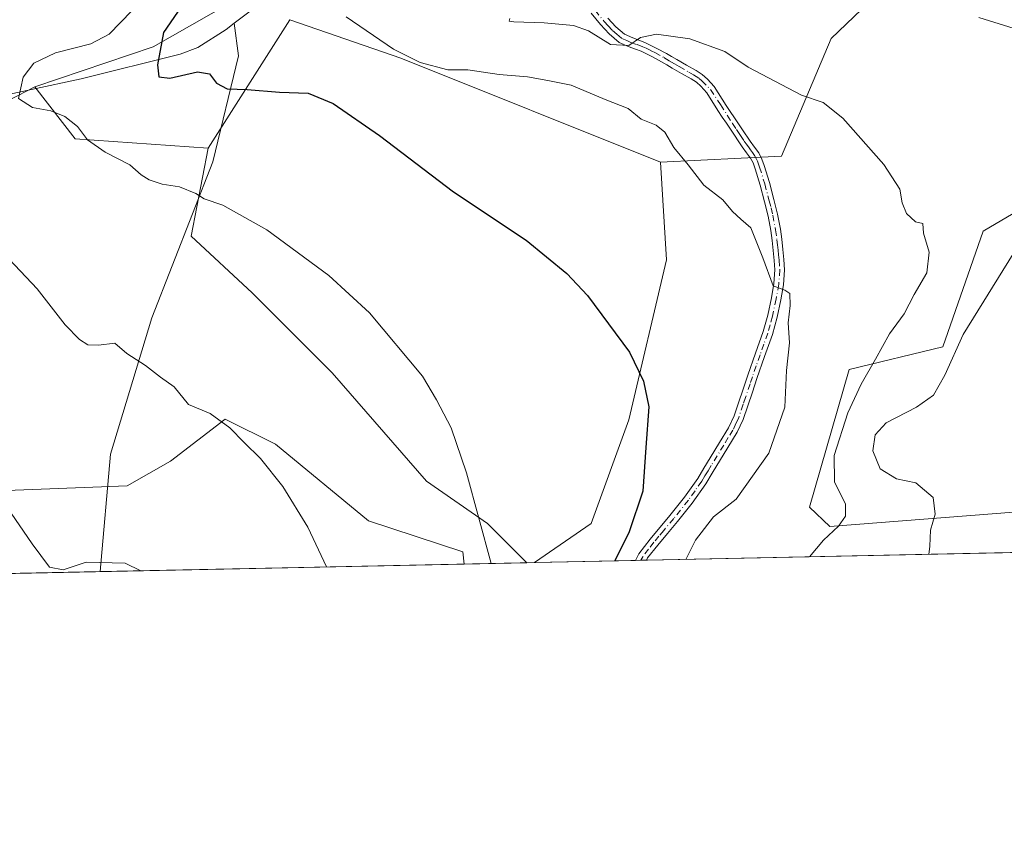
# Model space of a CAD drawing. Units: metres. Extents: x 641085 to 644534, y 4753016 to 4755400.
# Drawn here: x 643903 to 644117, y 4753016 to 4753193 of the extents above; entities that cross this region are included whole.
import ezdxf

# ---------------------------------------------------------------- set-up
doc = ezdxf.new("R2010")
doc.units = ezdxf.units.M
doc.header["$MEASUREMENT"] = 0
doc.linetypes.add('DGN Style 4', pattern=[2.6384748266838614, 1.318413404963828, -0.6592067024819142, 0.001648016756204785, -0.6592067024819142])
for name, color, linetype, lineweight in [('Arbolado forestal CxS', 92, 'Continuous', 0), ('Camino Cxs', 7, 'Continuous', 0), ('Camino eje', 30, 'DGN Style 4', 13), ('Comarca CxS', 21, 'Continuous', 0), ('Comunidad Autónoma CxS', 142, 'Continuous', 0), ('Corriente natural lineal', 142, 'Continuous', 13), ('Curva de nivel maestra', 30, 'Continuous', 30), ('Curva de nivel normal', 30, 'Continuous', 0), ('Municipio CxS', 4, 'Continuous', 0), ('Prado CxS', 92, 'Continuous', 0), ('Provincia CxS', 1, 'Continuous', 0)]:
    doc.layers.add(name, color=color, linetype=linetype, lineweight=lineweight)

# ---------------------------------------------------------------- blocks, each defined once
blk = doc.blocks.new('*U17')
at = {"layer": 'Arbolado forestal CxS', "color": 92, "linetype": 'Continuous', "lineweight": 0}
for points in [[(644127.4921000004, 4753077.8147, 834.6621000000015), (644015.2154999999, 4753075.479699999, 854.0590999999986), (644027.5135000005, 4753083.9933, 852.4651000000014), (644035.6983000003, 4753106.499500001, 851.119200000001), (644043.8833, 4753141.282099999, 847.6959000000062), (644042.5802999996, 4753162.5241, 845.8463000000047), (644068.8989000004, 4753163.7775, 842.3142999999982), (644079.6901000004, 4753189.363299999, 837.5632000000041), (644116.0795, 4753224.2565, 829.4557999999961), (644121.7335000001, 4753226.928300001, 828.8019999999962)], [(644152.8717, 4753171.1237, 835.5568000000059), (644112.7637, 4753147.4749, 838.2541000000057), (644103.9892999995, 4753122.395500001, 836.2939999999944), (644083.6164999995, 4753117.4319, 842.1494999999996), (644074.9659000002, 4753087.481699999, 841.9182000000001), (644079.4049000005, 4753083.286699999, 840.5479999999952), (644124.9221000001, 4753086.8917, 833.0127999999969)], [(643885.3158999998, 4753167.8839, 857.5384000000049), (643906.5922999998, 4753178.8715, 854.7373999999982), (643915.3649000004, 4753167.5855, 855.6380999999965), (643944.2626999998, 4753165.5197, 852.9398999999976), (643940.5585000003, 4753146.399300001, 856.6836999999941), (643953.8574999999, 4753134.1227, 857.3154999999971), (643971.2483000001, 4753116.731100001, 857.0377000000008), (643991.7081000004, 4753093.201300001, 856.2623000000023), (644005.0071, 4753083.9937, 854.9738000000071), (644013.5554000001, 4753075.4452, 854.2373999999982), (643999.9266999997, 4753075.161800001, 856.066300000006), (643999.6031, 4753077.8073, 856.0994000000064), (643979.1045000004, 4753084.576500001, 858.1906000000017), (643958.8794999998, 4753101.1917, 859.2384000000021), (643947.9567, 4753106.654899999, 859.6919000000053), (643936.1017000005, 4753097.4871, 861.8699000000053), (643926.6979, 4753092.1875, 862.4686999999976), (643885.4545, 4753090.5933, 866.9504000000015)]]:
    blk.add_polyline3d(points, dxfattribs=at)

msp = doc.modelspace()

# ---------------------------------------------------------------- linework, layer by layer
at = {"layer": 'Arbolado forestal CxS', "color": 92, "linetype": 'Continuous', "lineweight": 0, "extrusion": (0.1030142990717378, 0.1584416474073253, 0.9819797852061984), "elevation": 820272.4119440669, "flags": 128}
msp.add_lwpolyline([(2051071.535333839, -4257650.119702674), (2051058.028699397, -4257645.353740724), (2051032.675379944, -4257659.630990123)], dxfattribs=at)
msp.add_lwpolyline([(2051071.535333839, -4257650.119702674), (2051058.028699397, -4257645.353740724), (2051032.675379944, -4257659.630990123)], dxfattribs=at)
at = {"layer": 'Arbolado forestal CxS', "color": 92, "linetype": 'Continuous', "lineweight": 0, "extrusion": (0.155467092953214, 0.003233140408487452, 0.9878357807914107), "elevation": 116332.5057226737, "flags": 128}
msp.add_lwpolyline([(4738657.754620117, -733647.7819935842), (4738657.754620117, -733558.7508876933)], dxfattribs=at)
at = {"layer": 'Arbolado forestal CxS', "color": 92, "linetype": 'Continuous', "lineweight": 0, "extrusion": (0.2136772737531459, 0.004444210158831027, 0.9768941967672279), "elevation": 159569.4071932767, "flags": 128}
msp.add_lwpolyline([(4738655.971086294, -725391.3779769723), (4738655.971086294, -725368.8956560183)], dxfattribs=at)
at = {"layer": 'Arbolado forestal CxS', "color": 92, "linetype": 'Continuous', "lineweight": 0, "extrusion": (0.2971821659842622, 0.006174179390986002, 0.9548008377299165), "elevation": 221553.5742115499, "flags": 128}
msp.add_lwpolyline([(4738673.017950326, -708808.348333962), (4738673.017950326, -708807.0978558048)], dxfattribs=at)
at = {"layer": 'Arbolado forestal CxS', "color": 92, "linetype": 'Continuous', "lineweight": 0, "extrusion": (0.2997584775625661, 0.006241834449329339, 0.9539947036708746), "elevation": 223533.7030322897, "flags": 128}
msp.add_lwpolyline([(4738638.021232597, -708421.763958796), (4738638.021232596, -708420.5102210006)], dxfattribs=at)
at = {"layer": 'Arbolado forestal CxS', "color": 92, "linetype": 'Continuous', "lineweight": 0, "extrusion": (0.1221254316482012, 0.002539859501809596, 0.9925114246488307), "elevation": 91569.75351411375, "flags": 128}
msp.add_lwpolyline([(4738657.13260348, -736943.7794614125), (4738657.13260348, -736508.3901939925)], dxfattribs=at)
at = {"layer": 'Arbolado forestal CxS', "color": 92, "linetype": 'Continuous', "lineweight": 0, "extrusion": (0.1119766491641935, 0.002328814339904124, 0.9937081093891351), "elevation": 84032.66346234838, "flags": 128}
msp.add_lwpolyline([(4738656.996896444, -737921.7494528746), (4738656.996896444, -737842.0911381673)], dxfattribs=at)
at = {"layer": 'Arbolado forestal CxS', "color": 92, "linetype": 'Continuous', "lineweight": 0, "extrusion": (0.1329445487401157, 0.002765451079257726, 0.9911196190372862), "elevation": 99609.14057134763, "flags": 128}
msp.add_lwpolyline([(4738653.866451477, -736014.8980168697), (4738653.866451477, -736001.1441288048)], dxfattribs=at)
at = {"layer": 'Arbolado forestal CxS', "color": 92, "linetype": 'Continuous', "lineweight": 0}
for points in [[(644124.9221000001, 4753086.8917, 833.0127999999969), (644079.4049000005, 4753083.286699999, 840.5479999999952), (644074.9659000002, 4753087.481699999, 841.9182000000001), (644083.6164999995, 4753117.4319, 842.1494999999996), (644103.9892999995, 4753122.395500001, 836.2939999999944), (644112.7637, 4753147.4749, 838.2541000000057), (644152.8717, 4753171.1237, 835.5568000000059), (644194.8855, 4753194.331499999, 823.9391000000034), (644209.6507000001, 4753214.9999, 821.6726999999955), (644220.4171000002, 4753243.8321, 818.5556000000071), (644229.8687000005, 4753274.5383, 816.3677000000025), (644229.2232999997, 4753302.470100001, 814.7309999999999), (644214.5702999998, 4753331.981699999, 811.7436000000016), (644197.9896999998, 4753294.1887, 821.9600000000065), (644149.1101000002, 4753233.9987, 830.4208999999975), (644121.7335000001, 4753226.928300001, 828.8019999999962), (644116.0795, 4753224.2565, 829.4557999999961), (644079.6901000004, 4753189.363299999, 837.5632000000041), (644068.8989000004, 4753163.7775, 842.3142999999982), (644042.5802999996, 4753162.5241, 845.8463000000047)], [(644124.9221000001, 4753086.8917, 833.0127999999969), (644079.4049000005, 4753083.286699999, 840.5479999999952), (644074.9659000002, 4753087.481699999, 841.9182000000001), (644083.6164999995, 4753117.4319, 842.1494999999996), (644103.9892999995, 4753122.395500001, 836.2939999999944), (644112.7637, 4753147.4749, 838.2541000000057), (644152.8717, 4753171.1237, 835.5568000000059), (644194.8855, 4753194.331499999, 823.9391000000034), (644209.6507000001, 4753214.9999, 821.6726999999955), (644220.4171000002, 4753243.8321, 818.5556000000071), (644229.8687000005, 4753274.5383, 816.3677000000025), (644229.2232999997, 4753302.470100001, 814.7309999999999), (644214.5702999998, 4753331.981699999, 811.7436000000016), (644197.9896999998, 4753294.1887, 821.9600000000065), (644149.1101000002, 4753233.9987, 830.4208999999975), (644121.7335000001, 4753226.928300001, 828.8019999999962), (644116.0795, 4753224.2565, 829.4557999999961), (644079.6901000004, 4753189.363299999, 837.5632000000041), (644068.8989000004, 4753163.7775, 842.3142999999982), (644042.5802999996, 4753162.5241, 845.8463000000047)], [(644027.1977000004, 4753283.311899999, 831.1757000000072), (644026.2903000005, 4753274.128500001, 832.7574000000022), (644071.4084999999, 4753271.619700001, 834.7970999999961), (644103.9933000002, 4753281.650699999, 831.6251000000047), (644116.2812999999, 4753292.1887, 829.7069000000047), (644130.3130999999, 4753304.221899999, 826.1321000000025), (644130.3925000001, 4753304.1777, 826.140400000004), (644141.5919000005, 4753297.951900001, 824.9649000000064), (644141.5915000001, 4753281.6501, 823.1282000000066), (644135.3249000004, 4753256.570699999, 823.5350000000036), (644102.0604999998, 4753253.782500001, 832.6662000000069), (644103.8579000002, 4753230.958699999, 828.1211999999941), (644091.9439000003, 4753224.3299, 829.4689999999973), (644079.1760999998, 4753227.2093, 833.3102000000072), (644069.2991000004, 4753214.911699999, 831.8855999999942), (644054.2253000002, 4753207.573899999, 833.5295000000042), (643965.9678999997, 4753206.7929, 848.4630999999937), (643932.2918999996, 4753187.605699999, 850.8653000000049), (643906.5922999998, 4753178.8715, 854.7373999999982)], [(644197.9896999998, 4753294.1887, 821.9600000000065), (644149.1101000002, 4753233.9987, 830.4208999999975), (644121.7335000001, 4753226.928300001, 828.8019999999962), (644116.0795, 4753224.2565, 829.4557999999961), (644079.6901000004, 4753189.363299999, 837.5632000000041), (644068.8989000004, 4753163.7775, 842.3142999999982), (644042.5802999996, 4753162.5241, 845.8463000000047), (643986.1829000004, 4753185.096700001, 845.4720999999992), (643962.0431000004, 4753193.457900001, 846.2636000000057), (643944.2626999998, 4753165.5197, 852.9398999999976), (643915.3649000004, 4753167.5855, 855.6380999999965), (643906.5922999998, 4753178.8715, 854.7373999999982), (643932.2918999996, 4753187.605699999, 850.8653000000049), (643965.9678999997, 4753206.7929, 848.4630999999937), (644054.2253000002, 4753207.573899999, 833.5295000000042), (644069.2991000004, 4753214.911699999, 831.8855999999942), (644079.1760999998, 4753227.2093, 833.3102000000072), (644091.9439000003, 4753224.3299, 829.4689999999973), (644103.8579000002, 4753230.958699999, 828.1211999999941), (644102.0604999998, 4753253.782500001, 832.6662000000069), (644135.3249000004, 4753256.570699999, 823.5350000000036), (644141.5915000001, 4753281.6501, 823.1282000000066), (644141.5919000005, 4753297.951900001, 824.9649000000064)], [(644042.5802999996, 4753162.5241, 845.8463000000047), (643986.1829000004, 4753185.096700001, 845.4720999999992), (643962.0431000004, 4753193.457900001, 846.2636000000057), (643944.2626999998, 4753165.5197, 852.9398999999976)], [(643906.5922999998, 4753178.8715, 854.7373999999982), (643885.3158999998, 4753167.8839, 857.5384000000049), (643862.8095000006, 4753167.884299999, 859.4783000000025), (643839.2801000001, 4753169.9307, 862.5899999999965), (643808.5897000004, 4753173.000499999, 866.6438999999956), (643784.0374999996, 4753183.231100001, 869.482799999998), (643756.4161, 4753186.3007, 873.5451999999933), (643733.9096999997, 4753185.278100001, 876.6677999999956), (643716.5181, 4753176.0713, 878.9891000000061), (643696.0575000001, 4753166.864499999, 881.7869999999967), (643664.8979000002, 4753153.4257, 886.4720999999992)], [(644124.9221000001, 4753086.8917, 833.0127999999969), (644079.4049000005, 4753083.286699999, 840.5479999999952), (644074.9659000002, 4753087.481699999, 841.9182000000001), (644083.6164999995, 4753117.4319, 842.1494999999996), (644103.9892999995, 4753122.395500001, 836.2939999999944), (644112.7637, 4753147.4749, 838.2541000000057), (644152.8717, 4753171.1237, 835.5568000000059)], [(643944.2626999998, 4753165.5197, 852.9398999999976), (643940.5585000003, 4753146.399300001, 856.6836999999941), (643953.8574999999, 4753134.1227, 857.3154999999971), (643971.2483000001, 4753116.731100001, 857.0377000000008), (643991.7081000004, 4753093.201300001, 856.2623000000023), (644005.0071, 4753083.9937, 854.9738000000071), (644013.5553000001, 4753075.4453, 854.2373999999982)], [(644042.5802999996, 4753162.5241, 845.8463000000047), (644043.8833, 4753141.282099999, 847.6959000000062), (644035.6983000003, 4753106.499500001, 851.119200000001), (644027.5135000005, 4753083.9933, 852.4651000000014), (644015.2155999999, 4753075.479800001, 854.0590999999986)], [(643664.8979000002, 4753153.4257, 886.4720999999992), (643730.3863000004, 4753095.2443, 889.2259000000049), (643747.6605000002, 4753117.240499999, 883.0627999999997), (643806.8674999997, 4753110.9955, 878.5190000000002), (643830.3091000002, 4753113.4461, 875.7646999999997), (643854.7812999999, 4753098.771700001, 873.6692999999941), (643885.4545, 4753090.5933, 866.9504000000015), (643926.6979, 4753092.1875, 862.4686999999976), (643936.1017000005, 4753097.4871, 861.8699000000053), (643947.9567, 4753106.654899999, 859.6919000000053), (643958.8794999998, 4753101.1917, 859.2384000000021), (643979.1045000004, 4753084.576500001, 858.1906000000017), (643999.6031, 4753077.8073, 856.0994000000064), (643999.9266999997, 4753075.161900001, 856.066300000006)], [(643664.8979000002, 4753153.4257, 886.4720999999992), (643730.3863000004, 4753095.2443, 889.2259000000049), (643747.6605000002, 4753117.240499999, 883.0627999999997), (643806.8674999997, 4753110.9955, 878.5190000000002), (643830.3091000002, 4753113.4461, 875.7646999999997), (643854.7812999999, 4753098.771700001, 873.6692999999941), (643885.4545, 4753090.5933, 866.9504000000015), (643926.6979, 4753092.1875, 862.4686999999976), (643936.1017000005, 4753097.4871, 861.8699000000053), (643947.9567, 4753106.654899999, 859.6919000000053), (643958.8794999998, 4753101.1917, 859.2384000000021), (643979.1045000004, 4753084.576500001, 858.1906000000017), (643999.6031, 4753077.8073, 856.0994000000064), (643999.9266999997, 4753075.161900001, 856.066300000006)], [(643747.6605000002, 4753117.240499999, 883.0627999999997), (643806.8674999997, 4753110.9955, 878.5190000000002), (643830.3091000002, 4753113.4461, 875.7646999999997), (643854.7812999999, 4753098.771700001, 873.6692999999941), (643885.4545, 4753090.5933, 866.9504000000015), (643926.6979, 4753092.1875, 862.4686999999976), (643936.1017000005, 4753097.4871, 861.8699000000053), (643947.9567, 4753106.654899999, 859.6919000000053), (643958.8794999998, 4753101.1917, 859.2384000000021), (643979.1045000004, 4753084.576500001, 858.1906000000017), (643999.6031, 4753077.8073, 856.0994000000064), (643999.9266999997, 4753075.161800001, 856.066300000006), (643400.5162000004, 4753062.695699999, 960.9323000000004)]]:
    msp.add_polyline3d(points, dxfattribs=at)
at = {"layer": 'Camino Cxs', "color": 7, "linetype": 'Continuous', "lineweight": 0, "extrusion": (0.1443388697120364, 0.003002151794454298, 0.9895237631178218), "elevation": 108070.9937749188, "flags": 128}
msp.add_lwpolyline([(4738655.505547769, -734835.8127881289), (4738655.505547769, -734833.3974678534)], dxfattribs=at)
at = {"layer": 'Camino Cxs', "color": 7, "linetype": 'Continuous', "lineweight": 0}
for points in [[(644031.1601, 4753193.790100001, 843.2148000000016), (644032.9001000002, 4753191.9101, 842.434699999998), (644034.7901, 4753190.3101, 842.3766999999935), (644036.5601000005, 4753189.5101, 841.7176000000036), (644037.9001000002, 4753189.050100001, 841.223100000003), (644039.2200999996, 4753188.550100001, 841.1263999999937), (644040.5401, 4753187.9001, 841.0044000000053), (644041.8400999998, 4753187.2401, 841.015400000004), (644043.8800999997, 4753186.140100001, 841.4277000000002), (644045.0301000001, 4753185.470100001, 841.6218999999984), (644046.1700999998, 4753184.790100001, 841.7103999999963), (644048.2500999998, 4753183.590100001, 841.6876000000049), (644050.3300999999, 4753182.4001, 841.7079999999987), (644051.6601, 4753181.5701, 842.0481000000001), (644052.8400999998, 4753180.550100001, 842.286699999997), (644054.2500999998, 4753178.960100001, 842.5062000000034), (644056.8901000004, 4753174.8301, 842.7256000000052), (644057.7701000003, 4753173.4901, 842.5878999999987), (644058.6901000004, 4753172.1601, 842.7657000000036), (644059.5601000005, 4753170.840100001, 843.137600000002), (644060.4200999998, 4753169.520099999, 843.3696999999958), (644062.1001000004, 4753167.0801, 843.3978999999963), (644063.0201000003, 4753165.800100001, 843.3513999999997), (644063.9501, 4753164.5101, 843.4171999999963), (644064.6401000004, 4753163.1801, 843.5233000000007), (644065.1501000002, 4753161.7601, 843.7372999999935), (644066.2801000001, 4753158.090100001, 844.5853999999963), (644067.2701000003, 4753154.390100001, 844.8894), (644068.0401, 4753151.200099999, 844.9974999999978), (644068.6700999998, 4753147.9801, 845.221399999995), (644068.9700999996, 4753145.7501, 845.4815999999993), (644069.2200999996, 4753143.520099999, 845.7698999999993), (644069.4501, 4753141.3201, 845.8228999999993), (644069.5900999998, 4753139.120100001, 845.6735999999946), (644069.3701, 4753135.860099999, 845.6967000000004), (644068.7801000001, 4753132.610099999, 845.905700000003), (644067.9700999996, 4753128.790100001, 847.012600000002), (644066.9301000005, 4753125.040100001, 848.3640000000015), (644065.2500999998, 4753120.270099999, 848.9425000000047), (644063.5701000001, 4753115.4901, 848.1975999999995), (644062.5800999999, 4753112.520099999, 847.9726999999986), (644061.5900999998, 4753109.540100001, 848.4472999999998), (644060.5800999999, 4753106.600099999, 848.5674), (644059.2701000003, 4753103.790100001, 848.3665000000037), (644057.2600999996, 4753100.470100001, 848.6417999999976), (644053.8501000004, 4753094.880100001, 850.2108000000007), (644052.4700999996, 4753092.600099999, 850.7825000000012), (644049.5100999996, 4753088.4001, 850.2293999999965), (644046.2901, 4753084.370100001, 850.8242000000029), (644044.1501000002, 4753081.800100001, 850.6808000000019), (644042.0000999998, 4753079.2401, 850.5193), (644039.8130999999, 4753076.486099999, 850.6051000000008), (644039.5630999999, 4753075.986099999, 850.5056999999942), (644037.1734999996, 4753075.9364, 850.8543000000063), (644037.9101, 4753077.370100001, 850.9435999999987), (644040.3701, 4753080.550100001, 851.2004000000015), (644044.6601, 4753085.690099999, 851.7081999999937), (644047.8300999999, 4753089.6601, 851.3650000000052), (644050.7100999998, 4753093.7601, 851.9839999999967), (644052.0601000005, 4753095.970100001, 850.8249999999971), (644053.4401000004, 4753098.2501, 850.325100000002), (644055.4600999998, 4753101.5601, 849.7305999999954), (644057.4200999998, 4753104.780099999, 847.8901000000042), (644058.6300999997, 4753107.390100001, 847.9468000000053), (644059.6001000004, 4753110.210100001, 847.9973999999929), (644060.5900999998, 4753113.1801, 847.8938999999956), (644061.5800999999, 4753116.1801, 847.8580999999976), (644063.2701000003, 4753120.960100001, 848.3371000000043), (644064.9200999998, 4753125.670100001, 848.2831000000006), (644065.9301000005, 4753129.280099999, 847.3993000000047), (644066.7200999996, 4753133.020099999, 846.4928999999975), (644067.2801000001, 4753136.120100001, 846.1687999999995), (644067.4801000003, 4753139.130100001, 846.0543000000034), (644067.3501000004, 4753141.1501, 846.198900000003), (644067.1300999997, 4753143.300100001, 846.2483000000066), (644066.8901000004, 4753145.5001, 845.9536999999982), (644066.6001000004, 4753147.630100001, 845.5826999999991), (644065.9901000002, 4753150.7501, 845.3199000000022), (644065.2301000003, 4753153.870100001, 845.0749999999971), (644064.2600999996, 4753157.5101, 844.8591000000015), (644063.1601, 4753161.090100001, 844.1690999999993), (644062.7200999996, 4753162.3301, 843.9784000000074), (644062.1501000002, 4753163.4001, 844.1383999999963), (644061.3201000001, 4753164.5701, 844.5114999999934), (644060.3800999997, 4753165.870100001, 844.6677999999956), (644059.5201000003, 4753167.110099999, 844.5319000000019), (644058.6801000005, 4753168.350099999, 844.3168000000006), (644057.8000999996, 4753169.690099999, 844.0007000000041), (644056.9501, 4753170.9901, 843.7902999999933), (644056.0201000003, 4753172.3101, 843.7265000000043), (644055.1001000004, 4753173.7401, 843.8227999999945), (644052.6801000005, 4753177.5601, 843.1928999999947), (644051.3601000002, 4753179.050100001, 843.0302999999985), (644050.4101, 4753179.870100001, 842.8635000000068), (644049.2500999998, 4753180.590100001, 842.6566000000021), (644047.2001, 4753181.770099999, 842.0849000000018), (644045.1101000002, 4753182.970100001, 841.8362000000053), (644043.9600999998, 4753183.6601, 841.8392000000023), (644042.8501000004, 4753184.3101, 841.7428999999975), (644040.8601000002, 4753185.380100001, 842.0339999999997), (644039.6001000004, 4753186.030099999, 842.0065000000033), (644038.3800999997, 4753186.620100001, 841.7719999999972), (644037.1901000004, 4753187.0701, 841.6419000000025), (644035.7801000001, 4753187.550100001, 842.1538), (644033.6501000002, 4753188.520099999, 843.3018000000012), (644031.4501, 4753190.390100001, 843.4765000000043), (644029.5701000001, 4753192.4101, 842.8714000000037), (644027.5701000001, 4753194.870100001, 843.6402999999991)], [(644037.1734999996, 4753075.9364, 850.8543999999965), (644037.9101, 4753077.370100001, 850.9435999999987), (644040.3701, 4753080.550100001, 851.2004000000015), (644044.6601, 4753085.690099999, 851.7081999999937), (644047.8300999999, 4753089.6601, 851.3650000000052), (644050.7100999998, 4753093.7601, 851.9839999999967), (644052.0601000005, 4753095.970100001, 850.8249999999971), (644053.4401000004, 4753098.2501, 850.325100000002), (644055.4600999998, 4753101.5601, 849.7305999999954), (644057.4200999998, 4753104.780099999, 847.8901000000042), (644058.6300999997, 4753107.390100001, 847.9468000000053), (644059.6001000004, 4753110.210100001, 847.9973999999929), (644060.5900999998, 4753113.1801, 847.8938999999956), (644061.5800999999, 4753116.1801, 847.8580999999976), (644063.2701000003, 4753120.960100001, 848.3371000000043), (644064.9200999998, 4753125.670100001, 848.2831000000006), (644065.9301000005, 4753129.280099999, 847.3993000000047), (644066.7200999996, 4753133.020099999, 846.4928999999975), (644067.2801000001, 4753136.120100001, 846.1687999999995), (644067.4801000003, 4753139.130100001, 846.0543000000034), (644067.3501000004, 4753141.1501, 846.198900000003), (644067.1300999997, 4753143.300100001, 846.2483000000066), (644066.8901000004, 4753145.5001, 845.9536999999982), (644066.6001000004, 4753147.630100001, 845.5826999999991), (644065.9901000002, 4753150.7501, 845.3199000000022), (644065.2301000003, 4753153.870100001, 845.0749999999971), (644064.2600999996, 4753157.5101, 844.8591000000015), (644063.1601, 4753161.090100001, 844.1690999999993), (644062.7200999996, 4753162.3301, 843.9784000000074), (644062.1501000002, 4753163.4001, 844.1383999999963), (644061.3201000001, 4753164.5701, 844.5114999999934), (644060.3800999997, 4753165.870100001, 844.6677999999956), (644059.5201000003, 4753167.110099999, 844.5319000000019), (644058.6801000005, 4753168.350099999, 844.3168000000006), (644057.8000999996, 4753169.690099999, 844.0007000000041), (644056.9501, 4753170.9901, 843.7902999999933), (644056.0201000003, 4753172.3101, 843.7265000000043), (644055.1001000004, 4753173.7401, 843.8227999999945), (644052.6801000005, 4753177.5601, 843.1928999999947), (644051.3601000002, 4753179.050100001, 843.0302999999985), (644050.4101, 4753179.870100001, 842.8635000000068), (644049.2500999998, 4753180.590100001, 842.6566000000021), (644047.2001, 4753181.770099999, 842.0849000000018), (644045.1101000002, 4753182.970100001, 841.8362000000053), (644043.9600999998, 4753183.6601, 841.8392000000023), (644042.8501000004, 4753184.3101, 841.7428999999975), (644040.8601000002, 4753185.380100001, 842.0339999999997), (644039.6001000004, 4753186.030099999, 842.0065000000033), (644038.3800999997, 4753186.620100001, 841.7719999999972), (644037.1901000004, 4753187.0701, 841.6419000000025), (644035.7801000001, 4753187.550100001, 842.1538), (644033.6501000002, 4753188.520099999, 843.3018000000012), (644031.4501, 4753190.390100001, 843.4765000000043), (644029.5701000001, 4753192.4101, 842.8714000000037), (644027.5701000001, 4753194.870100001, 843.6402999999991)], [(644031.1601, 4753193.790100001, 843.2148000000016), (644032.9001000002, 4753191.9101, 842.434699999998), (644034.7901, 4753190.3101, 842.3766999999935), (644036.5601000005, 4753189.5101, 841.7176000000036), (644037.9001000002, 4753189.050100001, 841.223100000003), (644039.2200999996, 4753188.550100001, 841.1263999999937), (644040.5401, 4753187.9001, 841.0044000000053), (644041.8400999998, 4753187.2401, 841.015400000004), (644043.8800999997, 4753186.140100001, 841.4277000000002), (644045.0301000001, 4753185.470100001, 841.6218999999984), (644046.1700999998, 4753184.790100001, 841.7103999999963), (644048.2500999998, 4753183.590100001, 841.6876000000049), (644050.3300999999, 4753182.4001, 841.7079999999987), (644051.6601, 4753181.5701, 842.0481000000001), (644052.8400999998, 4753180.550100001, 842.286699999997), (644054.2500999998, 4753178.960100001, 842.5062000000034), (644056.8901000004, 4753174.8301, 842.7256000000052), (644057.7701000003, 4753173.4901, 842.5878999999987), (644058.6901000004, 4753172.1601, 842.7657000000036), (644059.5601000005, 4753170.840100001, 843.137600000002), (644060.4200999998, 4753169.520099999, 843.3696999999958), (644062.1001000004, 4753167.0801, 843.3978999999963), (644063.0201000003, 4753165.800100001, 843.3513999999997), (644063.9501, 4753164.5101, 843.4171999999963), (644064.6401000004, 4753163.1801, 843.5233000000007), (644065.1501000002, 4753161.7601, 843.7372999999935), (644066.2801000001, 4753158.090100001, 844.5853999999963), (644067.2701000003, 4753154.390100001, 844.8894), (644068.0401, 4753151.200099999, 844.9974999999978), (644068.6700999998, 4753147.9801, 845.221399999995), (644068.9700999996, 4753145.7501, 845.4815999999993), (644069.2200999996, 4753143.520099999, 845.7698999999993), (644069.4501, 4753141.3201, 845.8228999999993), (644069.5900999998, 4753139.120100001, 845.6735999999946), (644069.3701, 4753135.860099999, 845.6967000000004), (644068.7801000001, 4753132.610099999, 845.905700000003), (644067.9700999996, 4753128.790100001, 847.012600000002), (644066.9301000005, 4753125.040100001, 848.3640000000015), (644065.2500999998, 4753120.270099999, 848.9425000000047), (644063.5701000001, 4753115.4901, 848.1975999999995), (644062.5800999999, 4753112.520099999, 847.9726999999986), (644061.5900999998, 4753109.540100001, 848.4472999999998), (644060.5800999999, 4753106.600099999, 848.5674), (644059.2701000003, 4753103.790100001, 848.3665000000037), (644057.2600999996, 4753100.470100001, 848.6417999999976), (644053.8501000004, 4753094.880100001, 850.2108000000007), (644052.4700999996, 4753092.600099999, 850.7825000000012), (644049.5100999996, 4753088.4001, 850.2293999999965), (644046.2901, 4753084.370100001, 850.8242000000029), (644044.1501000002, 4753081.800100001, 850.6808000000019), (644042.0000999998, 4753079.2401, 850.5193), (644039.8130999999, 4753076.486099999, 850.6051000000008), (644039.5630000001, 4753075.986099999, 850.5056999999942)]]:
    msp.add_polyline3d(points, dxfattribs=at)
at = {"layer": 'Camino eje', "color": 30, "linetype": 'DGN Style 4', "lineweight": 13}
msp.add_polyline3d([(644028.4001000002, 4753195.515100001, 843.8506999999954), (644030.3651000002, 4753193.100099999, 842.9437999999938), (644031.2351000002, 4753192.1601, 842.6643000000041), (644032.1750999996, 4753191.1501, 842.9125999999961), (644033.1201, 4753190.350099999, 842.9504000000015), (644034.2200999996, 4753189.415100001, 842.7801000000036), (644035.2851, 4753188.9301, 842.3445000000065), (644036.1700999998, 4753188.530099999, 841.8913999999932), (644037.5450999998, 4753188.0601, 841.0755999999965), (644038.8000999996, 4753187.585100001, 840.9823999999935), (644039.4600999998, 4753187.2601, 841.1352000000044), (644040.0701000001, 4753186.965100001, 841.2918000000063), (644040.7001, 4753186.640100001, 841.4054999999935), (644041.3501000004, 4753186.3101, 841.4535999999936), (644043.3651000002, 4753185.225099999, 841.5531000000047), (644044.4951, 4753184.565099999, 841.6974000000046), (644045.6401000004, 4753183.880100001, 841.7403000000049), (644046.6851000005, 4753183.280099999, 841.6864999999962), (644048.7500999998, 4753182.090100001, 841.8418999999994), (644049.7901, 4753181.495100001, 842.1462999999932), (644051.0351, 4753180.720100001, 842.4167000000016), (644051.6250999998, 4753180.210100001, 842.5475000000006), (644053.4710999997, 4753178.2871, 842.824099999998), (644055.6759000003, 4753175.025699999, 843.1953999999969), (644058.2550999997, 4753170.915100001, 843.3515999999945), (644059.1101000002, 4753169.6051, 843.6921000000002), (644059.5500999996, 4753168.9351, 843.8117000000057), (644059.9700999996, 4753168.315099999, 843.8853999999993), (644060.8101000005, 4753167.095100001, 843.9671999999991), (644061.2401000002, 4753166.475099999, 843.971399999995), (644061.7100999998, 4753165.825099999, 843.8969999999972), (644062.1700999998, 4753165.1851, 843.7550000000047), (644062.5850999998, 4753164.600099999, 843.6180000000023), (644063.0500999996, 4753163.9551, 843.6508999999934), (644063.3951000003, 4753163.290100001, 843.7051999999967), (644063.6801000005, 4753162.755100001, 843.7470999999933), (644063.9351000005, 4753162.045100001, 843.8505000000005), (644064.1551000001, 4753161.425100001, 843.9603000000062), (644065.2701000003, 4753157.800100001, 844.7284000000074), (644066.2500999998, 4753154.130100001, 844.9808000000049), (644066.6300999997, 4753152.5701, 845.056700000001), (644067.0151000004, 4753150.975099999, 845.180600000007), (644067.6350999996, 4753147.8051, 845.3926999999967), (644067.9301000005, 4753145.6251, 845.6377999999969), (644068.0551000005, 4753144.5101, 845.7758000000031), (644068.1750999996, 4753143.4101, 845.9135999999999), (644068.2851, 4753142.335100001, 846.0212000000029), (644068.4001000002, 4753141.235099999, 845.9643000000069), (644068.5351, 4753139.1251, 845.8582000000025), (644068.3251, 4753135.9901, 845.870299999995), (644067.7500999998, 4753132.815099999, 846.0103999999993), (644066.9501, 4753129.0351, 847.0736000000034), (644066.4301000005, 4753127.1601, 847.6469000000071), (644065.9250999996, 4753125.3551, 848.2924999999959), (644065.0850999998, 4753122.970100001, 848.8399999999965), (644064.2600999996, 4753120.6151, 848.6212999999989), (644063.4200999998, 4753118.225099999, 848.0711000000011), (644062.5751, 4753115.835100001, 847.7021999999997), (644062.0800999999, 4753114.335100001, 847.8295000000071), (644061.0900999998, 4753111.3651, 848.054999999993), (644060.5950999996, 4753109.8751, 848.2054999999965), (644059.6051000003, 4753106.995100001, 848.261599999998), (644059.0000999998, 4753105.690099999, 848.1705999999976), (644058.3450999996, 4753104.2851, 848.0920999999945), (644057.3400999998, 4753102.6251, 848.1441000000051), (644056.3601000002, 4753101.015100001, 849.1255999999995), (644053.6451000003, 4753096.565099999, 850.1451999999991), (644052.9550999999, 4753095.425100001, 850.4021999999969), (644052.2801000001, 4753094.3201, 850.7795999999945), (644051.5900999998, 4753093.1801, 851.3684000000068), (644050.1101000002, 4753091.0801, 851.6863000000012), (644048.6700999998, 4753089.030099999, 850.7023999999947), (644045.4751000004, 4753085.030099999, 851.1206999999995), (644043.3450999996, 4753082.475099999, 850.2143000000069), (644042.2701000003, 4753081.1951, 850.2657000000036), (644041.1851000005, 4753079.895099999, 850.7946999999986), (644040.0301000001, 4753078.395099999, 850.9581999999937), (644038.7675000001, 4753076.7401, 850.7090999999928), (644038.3672000002, 4753075.961200001, 850.5108000000038)], dxfattribs=at)
at = {"layer": 'Comarca CxS', "color": 21, "linetype": 'Continuous', "lineweight": 0, "flags": 128}
msp.add_lwpolyline([(644534.0500011009, 4753086.269982447), (641133.1000010755, 4753015.539982449), (641097.9448479617, 4754723.706794116), (641085.4900010763, 4755328.879982425), (642442.8521413999, 4755357.106956911), (644123.4866877545, 4755392.056530833), (644485.2700011025, 4755399.579982423), (644488.835438684, 4755230.49506211)], close=True, dxfattribs=at)
at = {"layer": 'Comunidad Autónoma CxS', "color": 142, "linetype": 'Continuous', "lineweight": 0, "flags": 128}
msp.add_lwpolyline([(644534.0500011009, 4753086.269982447), (641133.1000010755, 4753015.539982449), (641097.9448479617, 4754723.706794116), (641085.4900010763, 4755328.879982425), (642442.8521413999, 4755357.106956911), (644123.4866877545, 4755392.056530833), (644485.2700011025, 4755399.579982423), (644488.835438684, 4755230.49506211)], close=True, dxfattribs=at)
at = {"layer": 'Corriente natural lineal', "color": 142, "linetype": 'Continuous', "lineweight": 13}
for points in [[(643949.9287999999, 4753192.708799999, 847.5056999999942), (643956.9700999996, 4753198.090100001, 846.7765999999974), (643961.6101000002, 4753200.6801, 847.2222999999941), (643966.7001, 4753202.0601, 846.7513000000035), (643976.3400999998, 4753202.6801, 845.3978000000062), (643990.9301000005, 4753202.190099999, 844.3622999999935), (644005.4401000004, 4753200.460100001, 841.5712000000058), (644020.4401000004, 4753198.270099999, 839.3438000000025), (644024.2451, 4753199.509199999, 839.0951999999961)], [(643782.8701, 4753183.120100001, 869.5911999999954), (643793.2600999996, 4753180.2501, 868.8255999999965), (643803.3901000004, 4753176.960100001, 867.1797999999982), (643818.3701, 4753171.130100001, 865.5660999999964), (643825.9501, 4753168.860099999, 864.8994999999996), (643833.7100999998, 4753167.6501, 863.8726000000024), (643845.3701, 4753167.700099999, 861.7556999999942), (643862.9501, 4753169.950099999, 859.4676999999939), (643895.0201000003, 4753175.960100001, 856.0409000000074), (643916.6601, 4753180.630100001, 853.554999999993), (643938.1700999998, 4753186.0001, 849.5264000000025), (643942.0301000001, 4753187.460100001, 848.8295000000071), (643948.1901000004, 4753191.380100001, 847.830700000006), (643949.9287999999, 4753192.708799999, 847.5056999999942)], [(643920.7866000002, 4753073.515900001, 864.9881000000023), (643923.0318999998, 4753099.059400001, 861.7572999999975), (643932.0277000006, 4753128.6928, 858.9109000000027), (643945.2569000004, 4753162.5595, 853.9103999999934), (643950.9052999998, 4753185.614, 848.2013000000006), (643949.9287999999, 4753192.708799999, 847.5056999999942)]]:
    msp.add_polyline3d(points, dxfattribs=at)
at = {"layer": 'Curva de nivel maestra', "color": 30, "linetype": 'Continuous', "lineweight": 30, "elevation": 850, "flags": 128}
msp.add_lwpolyline([(643938.4100000003, 4753196.300100001), (643934.5599999997, 4753190.6801), (643933.2400000002, 4753183.6801), (643933.5800000001, 4753181.0601), (643935.9600000001, 4753180.780099999), (643941.9800000006, 4753182.130100001), (643944.5599999997, 4753181.700099999), (643946.0899999999, 4753179.6801), (643948.3899999997, 4753178.470100001), (643952.7400000002, 4753178.280099999), (643959.79, 4753177.700099999), (643966.0099999999, 4753177.4801), (643971.4199999999, 4753175.2301), (643981.5199999996, 4753168.340100001), (643997.5800000001, 4753156.0601), (644013.4199999999, 4753145.5601), (644022.2800000003, 4753138.3201), (644026.7699999996, 4753133.5601), (644035.8600000005, 4753121.200099999), (644038.8899999997, 4753114.880100001), (644040.04, 4753109.3101), (644039.3899999997, 4753100.4901), (644038.7999999998, 4753090.9801), (644035.79, 4753082.1601), (644032.7119000005, 4753075.843800001)], dxfattribs=at)
at = {"layer": 'Curva de nivel normal', "color": 30, "linetype": 'Continuous', "lineweight": 0, "flags": 128}
for points, elevation in [([(643927.6799999997, 4753195.380000001), (643922.7599999999, 4753190.350000001), (643918.7400000002, 4753188.25), (643911.0700000003, 4753186.24), (643906.4000000004, 4753184.02), (643904.0700000003, 4753180.970000001), (643903.0700000003, 4753176.34), (643906.1100000005, 4753174.4), (643910.0499999998, 4753173.65), (643913.1100000005, 4753172.4), (643915.8399999999, 4753170.26), (643918.0499999998, 4753167.34), (643921.8600000005, 4753164.710000001), (643927.2300000006, 4753161.92), (643929.7400000002, 4753159.779999999), (643931.4600000001, 4753158.66), (643934.2599999999, 4753157.720000001), (643938.0700000003, 4753157.140000001), (643941.5599999997, 4753155.689999999), (643943.4199999999, 4753154.560000001), (643947.4299999997, 4753153.140000001), (643957.0599999997, 4753147.800000001), (643970.4900000002, 4753137.859999999), (643979.3499999996, 4753129.779999999), (643990.8799999999, 4753115.980000001), (643993.9400000004, 4753110.880000001), (643997.1299999999, 4753104.789999999), (644000.4000000004, 4753095.01), (644005.7777000006, 4753075.283500001)], 855), ([(643974.29, 4753194.100000001), (643984.5599999997, 4753187.039999999), (643990.3300000001, 4753184.140000001), (643996.3799999999, 4753182.609999999), (644000.6900000004, 4753182.59), (644007.54, 4753181.539999999), (644013.6900000004, 4753181.060000001), (644018.1299999999, 4753180.25), (644023.1699999999, 4753179.210000001), (644030.5800000001, 4753176.100000001), (644035.5999999996, 4753174.189999999), (644038.4000000004, 4753171.84), (644041.6399999997, 4753170.539999999), (644043.5499999998, 4753169.050000001), (644045.4800000006, 4753165.66), (644048.6299999999, 4753161.92), (644052.0599999997, 4753157.539999999), (644056.1699999999, 4753154.32), (644058.2599999999, 4753151.779999999), (644060.0899999999, 4753150.09), (644062.2400000002, 4753148.26), (644064.8799999999, 4753141.680000001), (644067.0999999996, 4753135.630000001), (644069.6600000003, 4753134.699999999), (644070.7300000006, 4753133.939999999), (644070.8200000003, 4753131.34), (644070.3799999999, 4753127.550000001), (644070.6200000001, 4753123.220000001), (644070.0199999996, 4753117.220000001), (644069.6600000003, 4753109.220000001), (644066.1799999997, 4753099.220000001), (644059.0899999999, 4753089.24), (644054.1399999997, 4753085.449999999), (644050.25, 4753080.380000001), (644048.1398, 4753076.1644)], 845), ([(644009.8600000005, 4753193.77), (644009.7300000006, 4753193.130000001), (644010.6900000004, 4753192.980000001), (644017.2999999998, 4753192.779999999), (644023.7000000002, 4753192.180000001), (644026.9299999997, 4753191.050000001), (644031.7599999999, 4753188.109999999), (644035.7400000002, 4753187.84), (644038.2400000002, 4753189.640000001), (644041.75, 4753190.300000001), (644048.9800000006, 4753189.300000001), (644056.6100000005, 4753186.57), (644061.6799999997, 4753183.16), (644073.2599999999, 4753177.039999999), (644077.9400000004, 4753175.480000001), (644082.2599999999, 4753172.07), (644091.1699999999, 4753161.980000001), (644094.6399999997, 4753156.640000001), (644095.1399999997, 4753153.680000001), (644096.1200000001, 4753151.359999999), (644098.0599999997, 4753149.52), (644099.6600000003, 4753149.180000001), (644099.7999999998, 4753147.109999999), (644100.9800000006, 4753142.92), (644100.5099999999, 4753138.439999999), (644097.7599999999, 4753133.720000001), (644095.5899999999, 4753129.550000001), (644092.3600000005, 4753125.220000001), (644089.3799999999, 4753119.67), (644086.2300000006, 4753114.279999999), (644083.3399999999, 4753108), (644080.3899999997, 4753098.75), (644080.4000000004, 4753093.02), (644082.8399999999, 4753088.17), (644082.8399999999, 4753085.550000001), (644081.2800000003, 4753083.42), (644078.04, 4753080.359999999), (644075.0241, 4753076.7235)], 840), ([(644111.8399999999, 4753193.930000001), (644119.5199999996, 4753191.57)], 835), ([(643898.4600000001, 4753144), (643907.1200000001, 4753134.939999999), (643913.1900000004, 4753127.17), (643916.2699999996, 4753123.939999999), (643918.1200000001, 4753122.82), (643920.4600000001, 4753122.699999999), (643923.9699999997, 4753123.130000001), (643926.6100000005, 4753120.9), (643930.6200000001, 4753118.310000001), (643933.9199999999, 4753115.74), (643936.8700000001, 4753113.680000001), (643940.0300000003, 4753109.84), (643944.7400000002, 4753107.890000001), (643948.9699999997, 4753104.789999999), (643952.0800000001, 4753101.560000001), (643955.6200000001, 4753098.100000001), (643960.5, 4753091.980000001), (643965.9600000001, 4753083.180000001), (643969.9755999995, 4753074.538899999)], 860), ([(644119.2599999999, 4753142.550000001), (644108.4000000004, 4753125.08), (644104.4000000004, 4753116.210000001), (644101.9400000004, 4753111.890000001), (644098.2699999996, 4753109.24), (644091.6900000004, 4753105.880000001), (644089.2699999996, 4753103.27), (644088.7999999998, 4753099.76), (644090.3399999999, 4753095.82), (644093.8899999997, 4753093.699999999), (644098.1299999999, 4753092.810000001), (644101.8700000001, 4753089.619999999), (644102.2999999998, 4753086.02), (644101.2800000003, 4753082.5), (644101.1399999997, 4753079.039999999), (644100.9337999999, 4753077.262399999)], 835), ([(643900.5199999996, 4753087.59), (643906.0199999996, 4753079.539999999), (643909.75, 4753074.480000001), (643912.7199999997, 4753073.92), (643917.7400000002, 4753075.59), (643926.2300000006, 4753075.32), (643929.6344999997, 4753073.699899999)], 865)]:
    msp.add_lwpolyline(points, dxfattribs=dict(at, elevation=elevation))
at = {"layer": 'Municipio CxS', "color": 4, "linetype": 'Continuous', "lineweight": 0, "flags": 128}
msp.add_lwpolyline([(644488.835438684, 4755230.49506211), (644534.0500011009, 4753086.269982447), (641133.1000010755, 4753015.539982449)], dxfattribs=at)
at = {"layer": 'Prado CxS', "color": 92, "linetype": 'Continuous', "lineweight": 0, "extrusion": (0.1067495188572919, 0.002218589348747932, 0.9942834696830871), "elevation": 80142.61385904497, "flags": 128}
msp.add_lwpolyline([(4738667.530253266, -738302.1346144684), (4738667.530253266, -738300.4647099382)], dxfattribs=at)
at = {"layer": 'Prado CxS', "color": 92, "linetype": 'Continuous', "lineweight": 0}
for points in [[(644027.1977000004, 4753283.311899999, 831.1757000000072), (644026.2903000005, 4753274.128500001, 832.7574000000022), (644071.4084999999, 4753271.619700001, 834.7970999999961), (644103.9933000002, 4753281.650699999, 831.6251000000047), (644116.2812999999, 4753292.1887, 829.7069000000047), (644130.3130999999, 4753304.221899999, 826.1321000000025), (644130.3925000001, 4753304.1777, 826.140400000004), (644141.5919000005, 4753297.951900001, 824.9649000000064), (644141.5915000001, 4753281.6501, 823.1282000000066), (644135.3249000004, 4753256.570699999, 823.5350000000036), (644102.0604999998, 4753253.782500001, 832.6662000000069), (644103.8579000002, 4753230.958699999, 828.1211999999941), (644091.9439000003, 4753224.3299, 829.4689999999973), (644079.1760999998, 4753227.2093, 833.3102000000072), (644069.2991000004, 4753214.911699999, 831.8855999999942), (644054.2253000002, 4753207.573899999, 833.5295000000042), (643965.9678999997, 4753206.7929, 848.4630999999937), (643932.2918999996, 4753187.605699999, 850.8653000000049), (643906.5922999998, 4753178.8715, 854.7373999999982)], [(644141.5919000005, 4753297.951900001, 824.9649000000064), (644141.5915000001, 4753281.6501, 823.1282000000066), (644135.3249000004, 4753256.570699999, 823.5350000000036), (644102.0604999998, 4753253.782500001, 832.6662000000069), (644103.8579000002, 4753230.958699999, 828.1211999999941), (644091.9439000003, 4753224.3299, 829.4689999999973), (644079.1760999998, 4753227.2093, 833.3102000000072), (644069.2991000004, 4753214.911699999, 831.8855999999942), (644054.2253000002, 4753207.573899999, 833.5295000000042), (643965.9678999997, 4753206.7929, 848.4630999999937), (643932.2918999996, 4753187.605699999, 850.8653000000049), (643906.5922999998, 4753178.8715, 854.7373999999982), (643885.3158999998, 4753167.8839, 857.5384000000049), (643862.8095000006, 4753167.884299999, 859.4783000000025), (643839.2801000001, 4753169.9307, 862.5899999999965), (643808.5897000004, 4753173.000499999, 866.6438999999956), (643784.0374999996, 4753183.231100001, 869.482799999998)], [(644042.5802999996, 4753162.5241, 845.8463000000047), (643986.1829000004, 4753185.096700001, 845.4720999999992), (643962.0431000004, 4753193.457900001, 846.2636000000057), (643944.2626999998, 4753165.5197, 852.9398999999976)], [(643906.5922999998, 4753178.8715, 854.7373999999982), (643885.3158999998, 4753167.8839, 857.5384000000049), (643862.8095000006, 4753167.884299999, 859.4783000000025), (643839.2801000001, 4753169.9307, 862.5899999999965), (643808.5897000004, 4753173.000499999, 866.6438999999956), (643784.0374999996, 4753183.231100001, 869.482799999998), (643756.4161, 4753186.3007, 873.5451999999933), (643733.9096999997, 4753185.278100001, 876.6677999999956), (643716.5181, 4753176.0713, 878.9891000000061), (643696.0575000001, 4753166.864499999, 881.7869999999967), (643664.8979000002, 4753153.4257, 886.4720999999992)], [(643944.2626999998, 4753165.5197, 852.9398999999976), (643940.5585000003, 4753146.399300001, 856.6836999999941), (643953.8574999999, 4753134.1227, 857.3154999999971), (643971.2483000001, 4753116.731100001, 857.0377000000008), (643991.7081000004, 4753093.201300001, 856.2623000000023), (644005.0071, 4753083.9937, 854.9738000000071), (644013.5553000001, 4753075.4453, 854.2373999999982)], [(644042.5802999996, 4753162.5241, 845.8463000000047), (644043.8833, 4753141.282099999, 847.6959000000062), (644035.6983000003, 4753106.499500001, 851.119200000001), (644027.5135000005, 4753083.9933, 852.4651000000014), (644015.2155999999, 4753075.479800001, 854.0590999999986)]]:
    msp.add_polyline3d(points, dxfattribs=at)
msp.add_polyline3d([(644042.5802999996, 4753162.5241, 845.8463000000047), (644043.8833, 4753141.282099999, 847.6959000000062), (644035.6983000003, 4753106.499500001, 851.119200000001), (644027.5135000005, 4753083.9933, 852.4651000000014), (644015.2154999999, 4753075.479699999, 854.0590999999986), (644013.5554000001, 4753075.4452, 854.2373999999982), (644005.0071, 4753083.9937, 854.9738000000071), (643991.7081000004, 4753093.201300001, 856.2623000000023), (643971.2483000001, 4753116.731100001, 857.0377000000008), (643953.8574999999, 4753134.1227, 857.3154999999971), (643940.5585000003, 4753146.399300001, 856.6836999999941), (643944.2626999998, 4753165.5197, 852.9398999999976), (643962.0431000004, 4753193.457900001, 846.2636000000057), (643986.1829000004, 4753185.096700001, 845.4720999999992)], close=True, dxfattribs=at)
at = {"layer": 'Provincia CxS', "color": 1, "linetype": 'Continuous', "lineweight": 0, "flags": 128}
msp.add_lwpolyline([(644534.0500011009, 4753086.269982447), (641133.1000010755, 4753015.539982449), (641097.9448479617, 4754723.706794116), (641085.4900010763, 4755328.879982425), (642442.8521413999, 4755357.106956911), (644123.4866877545, 4755392.056530833), (644485.2700011025, 4755399.579982423), (644488.835438684, 4755230.49506211)], close=True, dxfattribs=at)

# ---------------------------------------------------------------- block references
at = {"layer": 'Arbolado forestal CxS', "color": 92, "linetype": 'Continuous', "lineweight": 0}
msp.add_blockref('*U17', (0, 0), dxfattribs=at)

doc.saveas('drawing.dxf')
